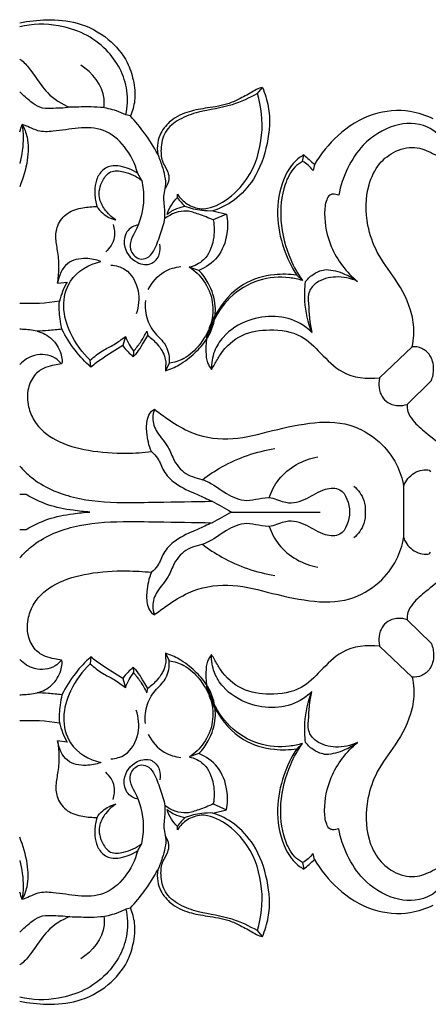
# Model space of a CAD drawing. Units: millimetres. Extents: x 10290 to 11468, y -5565 to -4548.
# Drawn here: x 10643 to 10709, y -5100 to -4942 of the extents above; entities that cross this region are included whole.
import ezdxf

# ---------------------------------------------------------------- set-up
doc = ezdxf.new("R2010")
doc.units = ezdxf.units.MM
doc.header["$MEASUREMENT"] = 0
doc.layers.add('Default', color=7, linetype='Continuous', true_color=0x000000)

msp = doc.modelspace()

# ---------------------------------------------------------------- linework, layer by layer
at = {"layer": 'Default'}
for p, q in [((10681.11, -4954.06), (10681.91, -4953.13)), ((10660.73, -4957.68), (10660, -4957.51)), ((10688.35, -4964.99), (10688.56, -4963.93)), ((10690.28, -4965.48), (10690.04, -4966.44)), ((10662.56, -4968.02), (10661.91, -4966.9)), ((10668.28, -4970.77), (10668.28, -4970.24)), ((10673.98, -4972.91), (10676.15, -4973.42)), ((10676.15, -4973.42), (10674.04, -4974.36)), ((10671.74, -4982.45), (10670.19, -4981.93)), ((10688.33, -4984.07), (10687.41, -4983.23)), ((10649.03, -4984.52), (10650.6, -4984.31)), ((10659.93, -4993.05), (10659.5, -4994.49)), ((10663.38, -4992.18), (10663.53, -4992.88)), ((10705.94, -4994.69), (10700.71, -4999.67)), ((10661.25, -4995.39), (10661.18, -4996.3)), ((10654.38, -4997.95), (10654.3, -4996.85)), ((10666.97, -4997.34), (10666.36, -4998.55)), ((10708.99, -5000.15), (10705.14, -5003.93)), ((10704.57, -5017.06), (10704.57, -5021.2)), ((10676.93, -5021.2), (10691.17, -5021.2)), ((10704.57, -5021.2), (10704.57, -5025.33)), ((10708.99, -5042.25), (10705.14, -5038.47)), ((10666.36, -5043.85), (10666.97, -5045.06)), ((10705.94, -5047.7), (10700.71, -5042.73)), ((10654.38, -5044.45), (10654.3, -5045.55)), ((10661.18, -5046.1), (10661.25, -5047)), ((10659.5, -5047.91), (10659.93, -5049.35)), ((10663.38, -5050.22), (10663.53, -5049.52)), ((10650.6, -5058.09), (10649.03, -5057.88)), ((10688.33, -5058.33), (10687.41, -5059.16)), ((10671.74, -5059.95), (10670.19, -5060.47)), ((10673.98, -5069.48), (10676.15, -5068.98)), ((10674.04, -5068.03), (10676.15, -5068.98)), ((10668.28, -5072.15), (10668.28, -5071.63)), ((10661.91, -5075.5), (10662.56, -5074.38)), ((10690.28, -5076.92), (10690.04, -5075.96)), ((10688.35, -5077.41), (10688.56, -5078.47)), ((10660.73, -5084.72), (10660, -5084.88)), ((10681.91, -5089.26), (10681.11, -5088.34))]:
    msp.add_line(p, q, dxfattribs=at)
for points, knots in [([(10642.98, -4942.73), (10644.42, -4942.45), (10647.49, -4942.13), (10652.49, -4942.5), (10657.12, -4944.91), (10660.13, -4948.43), (10661.32, -4951.99), (10661.63, -4954.99), (10661.07, -4956.91), (10660.73, -4957.68)], [2755.286154, 2755.286154, 2755.286154, 2755.286154, 2762.197244, 2769.860453, 2778.605196, 2785.872095, 2790.23558, 2795.122731, 2798.870204, 2798.870204, 2798.870204, 2798.870204]), ([(10660, -4957.51), (10660.26, -4956.25), (10660.52, -4952.38), (10657, -4946), (10650.05, -4942.8), (10645, -4942.89), (10642.98, -4943.37)], [0, 0, 0, 0, 5.691412, 16.66565, 29.967935, 39.702522, 39.702522, 39.702522, 39.702522]), ([(10642.98, -4948.53), (10643.1, -4948.62), (10643.76, -4949.1), (10644.91, -4950.53), (10646.11, -4952.37), (10647.98, -4954.7), (10649.71, -4955.78), (10651.03, -4956.29)], [64.370691, 64.370691, 64.370691, 64.370691, 65.057671, 68.140865, 72.566163, 74.997958, 81.640583, 81.640583, 81.640583, 81.640583]), ([(10656.47, -4956.37), (10656.53, -4955.9), (10656.67, -4953.16), (10654.59, -4950.67), (10652.78, -4949.55)], [0, 0, 0, 0, 2.075484, 11.950634, 11.950634, 11.950634, 11.950634]), ([(10651.03, -4956.29), (10650.04, -4956.45), (10648.45, -4956.45), (10646.22, -4956.5), (10644.57, -4955.27), (10643.56, -4954.36), (10642.98, -4953.82)], [2814.442087, 2814.442087, 2814.442087, 2814.442087, 2819.17335, 2822.02861, 2824.644198, 2828.316752, 2828.316752, 2828.316752, 2828.316752]), ([(10681.91, -4953.13), (10681.75, -4953.16), (10681.24, -4953.26), (10680.1, -4953.97), (10678.51, -4954.82), (10676.1, -4955.96), (10673.27, -4956.36), (10670.07, -4956.87), (10667.34, -4958.1), (10665.67, -4960.07), (10665.01, -4962.02), (10665.02, -4963.2), (10665.12, -4963.8)], [57.119989, 57.119989, 57.119989, 57.119989, 57.86491, 59.551441, 63.275167, 66.317208, 71.924253, 76.627044, 81.636847, 85.561177, 87.943151, 90.637545, 90.637545, 90.637545, 90.637545]), ([(10681.91, -4953.13), (10682.34, -4954.1), (10683.28, -4957.03), (10682.91, -4962.25), (10681.01, -4967.6), (10677.68, -4971.24), (10675.18, -4972.51), (10673.98, -4972.91)], [2843.762023, 2843.762023, 2843.762023, 2843.762023, 2848.483731, 2857.171101, 2866.227985, 2873.180766, 2879.084724, 2879.084724, 2879.084724, 2879.084724]), ([(10681.11, -4954.06), (10679.81, -4954.78), (10676.77, -4956.26), (10672.36, -4956.77), (10668.64, -4958.02), (10666.12, -4960), (10665.53, -4962.78), (10665.75, -4965.08), (10666.75, -4966.44), (10667.04, -4967.97), (10666.63, -4968.87), (10666.32, -4969.29)], [0, 0, 0, 0, 6.926281, 15.590512, 20.719868, 25.348175, 29.47927, 32.667004, 35.192895, 36.905062, 39.262337, 39.262337, 39.262337, 39.262337]), ([(10668.28, -4970.24), (10668.71, -4970.86), (10669.83, -4971.98), (10672.67, -4972.99), (10676.35, -4971.27), (10680.25, -4967.4), (10682.28, -4960.98), (10681.74, -4956.2), (10681.11, -4954.06)], [13.518934, 13.518934, 13.518934, 13.518934, 16.926384, 20.582944, 26.942282, 34.581068, 45.381414, 55.270192, 55.270192, 55.270192, 55.270192]), ([(10660, -4957.51), (10659.52, -4957.27), (10658.2, -4956.7), (10656.14, -4956.24), (10653.62, -4956.23), (10651.99, -4956.24), (10651.03, -4956.29)], [2800.041822, 2800.041822, 2800.041822, 2800.041822, 2802.571705, 2806.745416, 2809.894394, 2814.442087, 2814.442087, 2814.442087, 2814.442087]), ([(10709.31, -4958.15), (10708.15, -4957.59), (10704.99, -4956.54), (10699.37, -4957.02), (10694, -4960.39), (10691.29, -4963.75), (10690.28, -4965.48)], [440.753303, 440.753303, 440.753303, 440.753303, 446.796799, 456.15822, 466.420871, 475.409475, 475.409475, 475.409475, 475.409475]), ([(10665.12, -4963.8), (10664.5, -4962.64), (10663.15, -4960.49), (10661.55, -4958.55), (10660.73, -4957.68)], [47.859048, 47.859048, 47.859048, 47.859048, 53.785467, 59.233311, 59.233311, 59.233311, 59.233311]), ([(10711.49, -4964.8), (10711.56, -4963.9), (10711.33, -4961.56), (10708.05, -4958.66), (10702.77, -4958.8), (10696.99, -4962.53), (10694.73, -4967.43), (10694.15, -4970.39)], [429.543098, 429.543098, 429.543098, 429.543098, 433.50408, 439.331573, 447.644629, 456.784311, 470.07578, 470.07578, 470.07578, 470.07578]), ([(10643.38, -4959.05), (10643.72, -4959.68), (10644.47, -4961.51), (10644.31, -4965.05), (10643.55, -4967.68), (10642.98, -4969.03)], [304.237577, 304.237577, 304.237577, 304.237577, 307.430395, 312.868242, 319.397452, 319.397452, 319.397452, 319.397452]), ([(10643.38, -4959.05), (10643.47, -4959.74), (10643.65, -4961.84), (10643.34, -4963.93), (10642.98, -4965.3)], [2623.605044, 2623.605044, 2623.605044, 2623.605044, 2626.641804, 2632.869297, 2632.869297, 2632.869297, 2632.869297]), ([(10661.91, -4966.9), (10661.5, -4965.34), (10660.11, -4962.52), (10656.58, -4959.55), (10652.32, -4959.51), (10648.91, -4960.15), (10646.18, -4960.28), (10644.61, -4959.5), (10643.77, -4959.2), (10643.38, -4959.05)], [269.726982, 269.726982, 269.726982, 269.726982, 276.865906, 283.396902, 289.760337, 296.166469, 300.015821, 302.269735, 304.237577, 304.237577, 304.237577, 304.237577]), ([(10705.94, -4994.69), (10706.07, -4994.08), (10706.31, -4992.37), (10705.91, -4988.48), (10703.52, -4984.03), (10700.24, -4979.87), (10698.41, -4974.67), (10698.44, -4969.5), (10700.43, -4965.26), (10703.28, -4963.07), (10706.66, -4962.4), (10709.31, -4963.73), (10710.86, -4964.45), (10711.49, -4964.8)], [364.331234, 364.331234, 364.331234, 364.331234, 367.087068, 371.910051, 381.286081, 389.117383, 395.825004, 405.392171, 410.949593, 416.057045, 421.508531, 426.205951, 429.543098, 429.543098, 429.543098, 429.543098]), ([(10662.56, -4968.02), (10662.77, -4968.97), (10663.08, -4971.83), (10662.14, -4975.26), (10660.59, -4977.78), (10660.74, -4979.62), (10662, -4980.74), (10663.57, -4980.57), (10664.75, -4979.01), (10665.49, -4976.78), (10666.32, -4974.55), (10666.27, -4972.33), (10665.95, -4970.62), (10666.64, -4968.33), (10665.98, -4966.08), (10665.41, -4964.42), (10665.12, -4963.8)], [0, 0, 0, 0, 4.30067, 12.509909, 15.171459, 17.2756, 20.084411, 21.86013, 24.160411, 28.341145, 32.458635, 34.503433, 38.040246, 39.981559, 44.840788, 47.859048, 47.859048, 47.859048, 47.859048]), ([(10688.56, -4963.93), (10688.04, -4964.22), (10686.69, -4965.2), (10684.82, -4968.45), (10683.97, -4973.43), (10685.1, -4978.82), (10686.56, -4981.9), (10687.41, -4983.23)], [1761.092198, 1761.092198, 1761.092198, 1761.092198, 1763.897191, 1768.65295, 1777.455829, 1785.482262, 1792.576511, 1792.576511, 1792.576511, 1792.576511]), ([(10688.35, -4964.99), (10687.91, -4965.23), (10686.63, -4966.14), (10685.05, -4969.43), (10684.53, -4974.69), (10685.93, -4980.03), (10687.6, -4983.02), (10688.33, -4984.07)], [0, 0, 0, 0, 2.366769, 7.083859, 15.647673, 25.179025, 30.935799, 30.935799, 30.935799, 30.935799]), ([(10690.04, -4966.44), (10689.81, -4966.12), (10689.3, -4965.55), (10688.67, -4965.14), (10688.35, -4964.99)], [1756.067672, 1756.067672, 1756.067672, 1756.067672, 1757.840775, 1759.502999, 1759.502999, 1759.502999, 1759.502999]), ([(10688.56, -4963.93), (10688.85, -4964.17), (10689.43, -4964.68), (10690, -4965.2), (10690.28, -4965.48)], [1751.073303, 1751.073303, 1751.073303, 1751.073303, 1752.802938, 1754.604706, 1754.604706, 1754.604706, 1754.604706]), ([(10661.91, -4966.9), (10661.07, -4966.31), (10659.62, -4965.75), (10657.47, -4965.56), (10655.85, -4966.55), (10655.09, -4968.35), (10654.96, -4970.28), (10655.18, -4971.56), (10655.38, -4972.22)], [281.046488, 281.046488, 281.046488, 281.046488, 285.796112, 288.099881, 291.077508, 293.870366, 296.445812, 299.510501, 299.510501, 299.510501, 299.510501]), ([(10658.4, -4974.35), (10657.7, -4973.91), (10656.62, -4972.85), (10655.45, -4970.58), (10656, -4968.21), (10657.52, -4966.31), (10660.08, -4966.61), (10661.71, -4967.32), (10662.56, -4968.02)], [257.051629, 257.051629, 257.051629, 257.051629, 260.868618, 263.86169, 267.990442, 270.816501, 274.023453, 279.100687, 279.100687, 279.100687, 279.100687]), ([(10666.61, -4973.49), (10666.78, -4972.95), (10667.23, -4971.95), (10667.91, -4971.12), (10668.28, -4970.77)], [7.921669, 7.921669, 7.921669, 7.921669, 10.42654, 12.754155, 12.754155, 12.754155, 12.754155]), ([(10668.28, -4970.77), (10668.46, -4971.04), (10668.85, -4971.54), (10669.3, -4971.99), (10669.54, -4972.19)], [0, 0, 0, 0, 1.454444, 2.887335, 2.887335, 2.887335, 2.887335]), ([(10694.15, -4970.39), (10693.85, -4970.26), (10693.37, -4970.18), (10692.56, -4970.34), (10691.99, -4971.55), (10691.73, -4974.36), (10692.76, -4979.39), (10695.41, -4982.76), (10697.19, -4984.22)], [470.07578, 470.07578, 470.07578, 470.07578, 471.589402, 472.360875, 473.731253, 476.991901, 484.955736, 495.545805, 495.545805, 495.545805, 495.545805]), ([(10649.03, -4984.52), (10649.17, -4983.74), (10649.34, -4982.09), (10649.18, -4979.68), (10648.67, -4977.44), (10648.93, -4975.05), (10650.58, -4973.02), (10653, -4972.36), (10654.62, -4972.19), (10655.38, -4972.22)], [226.109859, 226.109859, 226.109859, 226.109859, 229.621012, 233.381827, 236.696382, 239.745578, 243.603781, 247.666146, 251.262968, 251.262968, 251.262968, 251.262968]), ([(10655.38, -4972.22), (10655.64, -4972.61), (10656.48, -4973.59), (10657.65, -4974.16), (10658.4, -4974.35)], [251.262968, 251.262968, 251.262968, 251.262968, 253.393251, 257.051629, 257.051629, 257.051629, 257.051629]), ([(10674.04, -4974.36), (10673.27, -4974.01), (10671.87, -4973.51), (10669.25, -4972.56), (10667.26, -4973.38), (10666.24, -4974.14)], [0, 0, 0, 0, 3.928063, 7.010411, 12.870746, 12.870746, 12.870746, 12.870746]), ([(10669.54, -4972.19), (10669.06, -4972.26), (10668.02, -4972.54), (10667.07, -4973.11), (10666.61, -4973.49)], [2.887335, 2.887335, 2.887335, 2.887335, 5.162294, 7.921669, 7.921669, 7.921669, 7.921669]), ([(10673.98, -4972.91), (10673.39, -4972.94), (10671.88, -4972.89), (10670.4, -4972.52), (10669.54, -4972.19)], [2879.084724, 2879.084724, 2879.084724, 2879.084724, 2881.895183, 2886.197409, 2886.197409, 2886.197409, 2886.197409]), ([(10674.04, -4974.36), (10674.23, -4975.4), (10674.24, -4977.71), (10672.95, -4980.86), (10671.01, -4981.74), (10670.19, -4981.93)], [2886.170137, 2886.170137, 2886.170137, 2886.170137, 2890.826291, 2896.178656, 2900.142684, 2900.142684, 2900.142684, 2900.142684]), ([(10676.15, -4973.42), (10676.34, -4974.44), (10676.4, -4976.89), (10675.04, -4980.49), (10672.85, -4981.99), (10671.74, -4982.45)], [2882.569397, 2882.569397, 2882.569397, 2882.569397, 2887.173442, 2893.168382, 2898.781247, 2898.781247, 2898.781247, 2898.781247]), ([(10657.97, -4975.11), (10658.18, -4975.76), (10658.41, -4977.45), (10657.43, -4978.88), (10656.78, -4979.46)], [0, 0, 0, 0, 3.039247, 7.045784, 7.045784, 7.045784, 7.045784]), ([(10661.97, -4975.16), (10661.38, -4975.27), (10660.03, -4975.87), (10659.37, -4978.81), (10661.3, -4981.35), (10664.12, -4981.75), (10665.54, -4980.04), (10665.56, -4978.78), (10665.45, -4978.24)], [0, 0, 0, 0, 2.860245, 6.243507, 11.615878, 15.294566, 18.123681, 20.544279, 20.544279, 20.544279, 20.544279]), ([(10655.98, -4981.03), (10655.23, -4980.72), (10653.43, -4980.38), (10650.24, -4980.93), (10649.24, -4983.35), (10649.03, -4984.52)], [2990.287962, 2990.287962, 2990.287962, 2990.287962, 2994.070565, 2998.917334, 3004.181971, 3004.181971, 3004.181971, 3004.181971]), ([(10654.3, -4996.85), (10653, -4995.65), (10651.07, -4992.95), (10649.66, -4988.36), (10650.86, -4983.23), (10654.12, -4981.45), (10655.98, -4981.03)], [2960.566783, 2960.566783, 2960.566783, 2960.566783, 2968.681957, 2975.142329, 2981.321624, 2990.287962, 2990.287962, 2990.287962, 2990.287962]), ([(10657.61, -4981.6), (10658.39, -4981.65), (10660.5, -4982.2), (10662.36, -4985.54), (10662.06, -4988.25), (10661.67, -4989.41)], [0, 0, 0, 0, 3.685784, 9.702839, 15.145661, 15.145661, 15.145661, 15.145661]), ([(10663.59, -4985.49), (10664.21, -4984.35), (10665.77, -4982.55), (10667.92, -4981.92), (10668.85, -4981.83)], [0, 0, 0, 0, 5.772949, 10.180417, 10.180417, 10.180417, 10.180417]), ([(10670.19, -4981.93), (10671.07, -4982.49), (10672.76, -4984.07), (10674.13, -4987.39), (10673.96, -4989.89), (10673.63, -4991.01)], [2901.337161, 2901.337161, 2901.337161, 2901.337161, 2906.149087, 2911.619125, 2916.746051, 2916.746051, 2916.746051, 2916.746051]), ([(10688.83, -4984.25), (10689.22, -4983.75), (10690.21, -4982.82), (10691.47, -4982.39), (10692.13, -4982.29)], [530.841805, 530.841805, 530.841805, 530.841805, 533.7359, 536.895559, 536.895559, 536.895559, 536.895559]), ([(10692.13, -4982.29), (10693.14, -4982.38), (10694.94, -4982.82), (10696.54, -4983.74), (10697.19, -4984.22)], [536.895559, 536.895559, 536.895559, 536.895559, 541.697534, 545.43092, 545.43092, 545.43092, 545.43092]), ([(10674.33, -4989.62), (10674.38, -4989.15), (10674.41, -4987.35), (10673.57, -4984.78), (10672.32, -4983.05), (10671.74, -4982.45)], [37.495369, 37.495369, 37.495369, 37.495369, 39.546421, 45.291903, 49.085211, 49.085211, 49.085211, 49.085211]), ([(10687.41, -4983.23), (10686.24, -4983.05), (10683.3, -4982.98), (10678.25, -4984.43), (10674.67, -4988.53), (10672.91, -4992.56), (10672.8, -4995.24), (10672.94, -4997.15), (10673.49, -4998.02), (10673.75, -4998.33)], [1.897789, 1.897789, 1.897789, 1.897789, 7.490019, 15.66581, 25.76626, 31.13677, 34.86455, 37.520702, 39.360977, 39.360977, 39.360977, 39.360977]), ([(10688.33, -4984.07), (10687.66, -4983.87), (10685.35, -4983.38), (10681.13, -4983.72), (10676.51, -4986.45), (10674.09, -4990.2), (10673.28, -4992.58), (10673.09, -4993.29)], [30.935799, 30.935799, 30.935799, 30.935799, 34.216358, 42.026068, 50.385991, 58.246819, 61.514332, 61.514332, 61.514332, 61.514332]), ([(10697.19, -4984.22), (10696.09, -4983.71), (10693.78, -4983.25), (10690.91, -4983.95), (10689.19, -4985.78), (10689.36, -4988.74), (10689.47, -4990.9), (10689.85, -4992.4)], [495.545805, 495.545805, 495.545805, 495.545805, 501.219267, 506.287691, 508.938578, 511.791492, 518.656448, 518.656448, 518.656448, 518.656448]), ([(10650.6, -4984.31), (10650.32, -4984.79), (10649.83, -4985.79), (10649.48, -4986.86), (10649.35, -4987.4)], [3006.670685, 3006.670685, 3006.670685, 3006.670685, 3009.166751, 3011.628221, 3011.628221, 3011.628221, 3011.628221]), ([(10689.85, -4992.4), (10689.24, -4990.82), (10688.6, -4988.08), (10688.7, -4985.29), (10688.83, -4984.25)], [518.656448, 518.656448, 518.656448, 518.656448, 526.199075, 530.841805, 530.841805, 530.841805, 530.841805]), ([(10649.75, -4991.88), (10649.62, -4991.34), (10649.34, -4989.86), (10649.29, -4988.34), (10649.35, -4987.4)], [2970.51403, 2970.51403, 2970.51403, 2970.51403, 2972.978179, 2977.142404, 2977.142404, 2977.142404, 2977.142404]), ([(10663.16, -4987.29), (10663.05, -4988.32), (10663.2, -4990.43), (10664.77, -4992.75), (10666.76, -4994.53), (10667, -4996.41), (10666.97, -4997.34)], [0, 0, 0, 0, 4.568174, 8.804184, 12.373924, 16.458833, 16.458833, 16.458833, 16.458833]), ([(10673.1, -4993.26), (10673.23, -4993.06), (10673.74, -4992.14), (10674.09, -4991.1), (10674.23, -4990.28)], [31.827089, 31.827089, 31.827089, 31.827089, 32.901813, 36.527431, 36.527431, 36.527431, 36.527431]), ([(10689.85, -4992.4), (10689.28, -4991.86), (10686.42, -4989.58), (10680.6, -4989.52), (10675.97, -4992.4), (10674, -4995.43), (10673.73, -4997.36), (10673.75, -4998.33)], [0, 0, 0, 0, 3.593282, 16.635501, 24.228091, 28.224008, 32.505318, 32.505318, 32.505318, 32.505318]), ([(10645.77, -4992.19), (10644.99, -4992.03), (10644.06, -4991.92), (10643.12, -4991.89), (10642.98, -4991.89)], [2976.797596, 2976.797596, 2976.797596, 2976.797596, 2980.553018, 2981.228026, 2981.228026, 2981.228026, 2981.228026]), ([(10649.75, -4991.88), (10649.02, -4991.97), (10647.69, -4992.1), (10646.36, -4992.18), (10645.77, -4992.19)], [2970.51403, 2970.51403, 2970.51403, 2970.51403, 2974.013479, 2976.797596, 2976.797596, 2976.797596, 2976.797596]), ([(10654.38, -4997.95), (10653.48, -4997.15), (10651.73, -4995.29), (10650.36, -4993.09), (10649.75, -4991.88)], [2958.946127, 2958.946127, 2958.946127, 2958.946127, 2964.437471, 2970.51403, 2970.51403, 2970.51403, 2970.51403]), ([(10673.63, -4991.01), (10673.61, -4991.1), (10673.5, -4991.46), (10673.36, -4991.81), (10673.24, -4992.07)], [2916.746051, 2916.746051, 2916.746051, 2916.746051, 2917.152205, 2918.414185, 2918.414185, 2918.414185, 2918.414185]), ([(10645.77, -4992.19), (10646.64, -4992.42), (10648.29, -4993.26), (10649.49, -4995.23), (10649.77, -4996.6), (10649.82, -4997.18), (10649.72, -4997.38), (10649.67, -4997.45)], [2976.797596, 2976.797596, 2976.797596, 2976.797596, 2980.990489, 2985.035749, 2986.596938, 2987.193652, 2987.550995, 2987.550995, 2987.550995, 2987.550995]), ([(10654.3, -4996.85), (10654.92, -4996.29), (10656.13, -4995.3), (10658.19, -4994.38), (10659.36, -4993.51), (10659.93, -4993.05)], [0, 0, 0, 0, 3.830263, 7.114077, 10.504036, 10.504036, 10.504036, 10.504036]), ([(10659.93, -4993.05), (10660.09, -4993.5), (10660.47, -4994.33), (10660.98, -4995.07), (10661.25, -4995.39)], [0, 0, 0, 0, 2.11999, 4.032256, 4.032256, 4.032256, 4.032256]), ([(10661.18, -4996.3), (10661.49, -4995.99), (10662.15, -4995.27), (10662.82, -4994.04), (10663.31, -4993.24), (10663.53, -4992.88)], [5.363071, 5.363071, 5.363071, 5.363071, 7.376226, 9.744191, 11.617388, 11.617388, 11.617388, 11.617388]), ([(10661.25, -4995.39), (10661.64, -4994.96), (10662.43, -4993.94), (10663.08, -4992.81), (10663.38, -4992.18)], [0, 0, 0, 0, 2.666879, 5.80712, 5.80712, 5.80712, 5.80712]), ([(10663.53, -4992.88), (10664.07, -4993.28), (10664.89, -4994.06), (10665.85, -4995.27), (10666.29, -4996.35), (10666.45, -4997.3), (10666.34, -4997.99), (10666.35, -4998.4), (10666.36, -4998.55)], [6.865543, 6.865543, 6.865543, 6.865543, 9.990982, 12.004102, 13.822244, 15.099018, 16.215499, 16.879804, 16.879804, 16.879804, 16.879804]), ([(10673.24, -4992.07), (10672.87, -4992.9), (10671.74, -4994.63), (10669.65, -4996.66), (10667.77, -4997.23), (10666.97, -4997.34)], [2918.414185, 2918.414185, 2918.414185, 2918.414185, 2922.460289, 2927.572305, 2931.422374, 2931.422374, 2931.422374, 2931.422374]), ([(10673.75, -4998.33), (10673.91, -4998.07), (10674.4, -4997.29), (10675.57, -4995.06), (10678.51, -4992.42), (10683.28, -4991.77), (10688.02, -4992.41), (10691.37, -4995.81), (10694.87, -4999.51), (10698.7, -4999.91), (10700.71, -4999.67)], [32.505318, 32.505318, 32.505318, 32.505318, 33.877905, 36.668064, 43.774859, 50.873544, 58.941945, 65.225043, 72.189045, 81.768911, 81.768911, 81.768911, 81.768911]), ([(10659.5, -4994.49), (10658.36, -4995.17), (10656.63, -4996.29), (10654.96, -4997.51), (10654.38, -4997.95)], [2949.405196, 2949.405196, 2949.405196, 2949.405196, 2955.57911, 2958.946127, 2958.946127, 2958.946127, 2958.946127]), ([(10659.5, -4994.49), (10659.77, -4994.84), (10660.31, -4995.47), (10660.89, -4996.04), (10661.18, -4996.3)], [12.72285, 12.72285, 12.72285, 12.72285, 14.725898, 16.467208, 16.467208, 16.467208, 16.467208]), ([(10666.36, -4998.55), (10667.12, -4998.3), (10668.83, -4997.57), (10671.04, -4995.83), (10672.41, -4994.32), (10672.93, -4993.53)], [18.474199, 18.474199, 18.474199, 18.474199, 22.204231, 27.110222, 31.344652, 31.344652, 31.344652, 31.344652]), ([(10708.99, -5000.15), (10709.25, -4999.54), (10709.55, -4998.13), (10709.02, -4996.07), (10707.56, -4994.84), (10706.45, -4994.66), (10705.94, -4994.69)], [353.066124, 353.066124, 353.066124, 353.066124, 356.024541, 359.25715, 361.900175, 364.331234, 364.331234, 364.331234, 364.331234]), ([(10649.67, -4997.45), (10649.38, -4997.08), (10648.2, -4995.95), (10645.43, -4995.71), (10643.66, -4996.86), (10642.98, -4997.54)], [2987.550995, 2987.550995, 2987.550995, 2987.550995, 2989.681654, 2994.88027, 2999.184477, 2999.184477, 2999.184477, 2999.184477]), ([(10649.67, -4997.45), (10649.3, -4997.49), (10648.45, -4997.64), (10646.97, -4997.97), (10645.27, -4999.09), (10644.11, -5001.44), (10644.21, -5004.19), (10645.51, -5007.37), (10648.95, -5010.14), (10654.22, -5011.53), (10659.41, -5011.86), (10662.79, -5011.67), (10664.11, -5011.52)], [2987.550995, 2987.550995, 2987.550995, 2987.550995, 2989.328954, 2991.63123, 2994.639461, 2998.412076, 3002.76108, 3006.307748, 3013.442022, 3022.001823, 3031.695582, 3037.946416, 3037.946416, 3037.946416, 3037.946416]), ([(10700.71, -4999.67), (10700.66, -4999.91), (10700.55, -5000.71), (10700.69, -5002), (10701.45, -5003.3), (10702.55, -5004), (10703.84, -5004.21), (10704.68, -5004.08), (10705.14, -5003.93)], [375.338665, 375.338665, 375.338665, 375.338665, 376.444635, 378.889872, 380.847129, 383.021926, 384.666649, 386.942725, 386.942725, 386.942725, 386.942725]), ([(10705.14, -5003.93), (10705.12, -5004.31), (10705.21, -5005.27), (10706.25, -5006.92), (10708.35, -5008.62), (10710.03, -5010), (10711.03, -5010.69)], [361.277825, 361.277825, 361.277825, 361.277825, 362.967687, 365.395388, 369.773551, 375.379152, 375.379152, 375.379152, 375.379152]), ([(10664.11, -5011.52), (10663.7, -5010.56), (10663.29, -5008.79), (10663.32, -5006.58), (10663.84, -5005.22), (10664.37, -5004.82), (10664.59, -5004.71)], [3037.946416, 3037.946416, 3037.946416, 3037.946416, 3042.602934, 3045.797825, 3047.625017, 3048.764778, 3048.764778, 3048.764778, 3048.764778]), ([(10664.59, -5004.71), (10664.42, -5005.16), (10664.14, -5006.44), (10665.01, -5008.71), (10666.83, -5010.51), (10667.75, -5013.3), (10669.85, -5015.56), (10673.24, -5016.03), (10675.93, -5018.31), (10678.91, -5019.6), (10681.33, -5019.05), (10683.5, -5018.7), (10685.93, -5020.1), (10689.14, -5019.21), (10691.54, -5017.4), (10695.08, -5017.18), (10695.84, -5019.88), (10695.91, -5021.2)], [3048.764778, 3048.764778, 3048.764778, 3048.764778, 3050.904596, 3054.375455, 3058.923609, 3062.391979, 3067.226032, 3072.068566, 3077.897137, 3083.280352, 3086.394368, 3089.489603, 3093.380563, 3098.71825, 3103.923606, 3107.540721, 3113.339737, 3113.339737, 3113.339737, 3113.339737]), ([(10664.59, -5004.71), (10665.22, -5005.21), (10666.99, -5006.48), (10670.67, -5008.85), (10676.41, -5009.95), (10682.86, -5008.31), (10689.25, -5006.74), (10695.68, -5006.63), (10700.59, -5009.5), (10703.5, -5013.15), (10704.36, -5015.85), (10704.57, -5017.06)], [3048.764778, 3048.764778, 3048.764778, 3048.764778, 3052.511103, 3058.820968, 3068.926918, 3079.020017, 3089.856594, 3100.076275, 3108.448035, 3115.359622, 3120.782893, 3120.782893, 3120.782893, 3120.782893]), ([(10664.11, -5011.52), (10664.47, -5011.83), (10665.36, -5012.7), (10665.98, -5014.85), (10668.21, -5017.02), (10671.06, -5018.19), (10674.14, -5019.59), (10675.92, -5020.58), (10676.93, -5021.2)], [3037.946416, 3037.946416, 3037.946416, 3037.946416, 3040.156291, 3043.47636, 3047.521964, 3053.832777, 3057.832687, 3063.316065, 3063.316065, 3063.316065, 3063.316065]), ([(10672.28, -5016.02), (10673.28, -5015.26), (10676.86, -5012.9), (10680.96, -5011.5), (10683.89, -5011.01)], [0, 0, 0, 0, 5.78858, 19.817636, 19.817636, 19.817636, 19.817636]), ([(10682.99, -5018.9), (10683.37, -5017.85), (10685.03, -5014.57), (10688.46, -5012.81), (10690.78, -5012.35)], [0, 0, 0, 0, 4.949146, 16.09523, 16.09523, 16.09523, 16.09523]), ([(10642.98, -5013.84), (10643.53, -5014.49), (10646.03, -5016.88), (10651.73, -5019.31), (10658.72, -5019.75), (10666.14, -5019.58), (10670.89, -5019.54), (10673.84, -5019.48)], [3024.865432, 3024.865432, 3024.865432, 3024.865432, 3028.689765, 3040.392299, 3053.005375, 3061.54909, 3075.467225, 3075.467225, 3075.467225, 3075.467225]), ([(10704.57, -5017.06), (10704.66, -5016.81), (10704.94, -5016.17), (10705.7, -5015.29), (10706.85, -5014.55), (10707.9, -5014.41), (10708.65, -5014.44), (10708.84, -5014.66), (10708.9, -5014.75)], [3120.782893, 3120.782893, 3120.782893, 3120.782893, 3121.963711, 3123.862538, 3126.015453, 3128.112938, 3128.855569, 3129.363657, 3129.363657, 3129.363657, 3129.363657]), ([(10696.58, -5017.05), (10697.28, -5017.64), (10698.26, -5018.96), (10698.44, -5020.57), (10698.42, -5021.2)], [0, 0, 0, 0, 4.179959, 6.944455, 6.944455, 6.944455, 6.944455]), ([(10654.25, -5021.2), (10653.35, -5021.15), (10651.08, -5020.91), (10647.57, -5020.24), (10645.14, -5019.06), (10644.04, -5018.4)], [65.592208, 65.592208, 65.592208, 65.592208, 69.836708, 76.355237, 82.318081, 82.318081, 82.318081, 82.318081]), ([(10644.04, -5024), (10645.14, -5023.34), (10647.57, -5022.16), (10651.08, -5021.49), (10653.35, -5021.25), (10654.25, -5021.2)], [48.866334, 48.866334, 48.866334, 48.866334, 54.829178, 61.347707, 65.592208, 65.592208, 65.592208, 65.592208]), ([(10676.93, -5021.2), (10675.92, -5021.81), (10674.14, -5022.81), (10671.06, -5024.21), (10668.21, -5025.38), (10665.98, -5027.55), (10665.36, -5029.69), (10664.47, -5030.56), (10664.11, -5030.87)], [3063.316065, 3063.316065, 3063.316065, 3063.316065, 3068.799442, 3072.799353, 3079.110165, 3083.155769, 3086.475839, 3088.685713, 3088.685713, 3088.685713, 3088.685713]), ([(10695.91, -5021.2), (10695.84, -5022.51), (10695.08, -5025.21), (10691.54, -5024.99), (10689.14, -5023.19), (10685.93, -5022.3), (10683.5, -5023.69), (10681.33, -5023.35), (10678.91, -5022.8), (10675.93, -5024.09), (10673.24, -5026.36), (10669.85, -5026.83), (10667.75, -5029.1), (10666.83, -5031.89), (10665.01, -5033.68), (10664.14, -5035.95), (10664.42, -5037.24), (10664.59, -5037.69)], [3113.339737, 3113.339737, 3113.339737, 3113.339737, 3119.138754, 3122.755869, 3127.961225, 3133.298912, 3137.189872, 3140.285107, 3143.399123, 3148.782337, 3154.610909, 3159.453443, 3164.287496, 3167.755866, 3172.30402, 3175.774879, 3177.914697, 3177.914697, 3177.914697, 3177.914697]), ([(10698.42, -5021.2), (10698.44, -5021.83), (10698.26, -5023.44), (10697.28, -5024.76), (10696.58, -5025.34)], [6.944455, 6.944455, 6.944455, 6.944455, 9.70895, 13.888909, 13.888909, 13.888909, 13.888909]), ([(10642.98, -5028.55), (10643.53, -5027.91), (10646.03, -5025.52), (10651.73, -5023.09), (10658.72, -5022.65), (10666.14, -5022.82), (10670.89, -5022.86), (10673.84, -5022.91)], [37.314437, 37.314437, 37.314437, 37.314437, 41.13877, 52.841304, 65.45438, 73.998095, 87.91623, 87.91623, 87.91623, 87.91623]), ([(10682.99, -5023.5), (10683.37, -5024.54), (10685.03, -5027.82), (10688.46, -5029.59), (10690.78, -5030.04)], [0, 0, 0, 0, 4.949146, 16.09523, 16.09523, 16.09523, 16.09523]), ([(10664.59, -5037.69), (10665.22, -5037.19), (10666.99, -5035.91), (10670.67, -5033.55), (10676.41, -5032.44), (10682.86, -5034.09), (10689.25, -5035.66), (10695.68, -5035.77), (10700.59, -5032.9), (10703.5, -5029.25), (10704.36, -5026.54), (10704.57, -5025.33)], [1799.000069, 1799.000069, 1799.000069, 1799.000069, 1802.746394, 1809.056259, 1819.162209, 1829.255308, 1840.091885, 1850.311566, 1858.683326, 1865.594913, 1871.018184, 1871.018184, 1871.018184, 1871.018184]), ([(10672.28, -5026.38), (10673.28, -5027.14), (10676.86, -5029.49), (10680.96, -5030.89), (10683.89, -5031.39)], [0, 0, 0, 0, 5.78858, 19.817636, 19.817636, 19.817636, 19.817636]), ([(10704.57, -5025.33), (10704.66, -5025.59), (10704.94, -5026.22), (10705.7, -5027.11), (10706.85, -5027.84), (10707.9, -5027.98), (10708.65, -5027.96), (10708.84, -5027.74), (10708.9, -5027.64)], [1871.018184, 1871.018184, 1871.018184, 1871.018184, 1872.199002, 1874.097828, 1876.250744, 1878.348229, 1879.09086, 1879.598948, 1879.598948, 1879.598948, 1879.598948]), ([(10649.67, -5044.95), (10649.3, -5044.91), (10648.45, -5044.76), (10646.97, -5044.42), (10645.27, -5043.31), (10644.11, -5040.96), (10644.21, -5038.21), (10645.51, -5035.02), (10648.95, -5032.26), (10654.22, -5030.87), (10659.41, -5030.54), (10662.79, -5030.73), (10664.11, -5030.87)], [1737.786286, 1737.786286, 1737.786286, 1737.786286, 1739.564244, 1741.866521, 1744.874752, 1748.647367, 1752.996371, 1756.543039, 1763.677313, 1772.237114, 1781.930873, 1788.181707, 1788.181707, 1788.181707, 1788.181707]), ([(10664.11, -5030.87), (10663.7, -5031.84), (10663.29, -5033.61), (10663.32, -5035.82), (10663.84, -5037.18), (10664.37, -5037.58), (10664.59, -5037.69)], [1788.181707, 1788.181707, 1788.181707, 1788.181707, 1792.838224, 1796.033116, 1797.860308, 1799.000069, 1799.000069, 1799.000069, 1799.000069]), ([(10711.03, -5031.71), (10710.03, -5032.4), (10708.35, -5033.78), (10706.25, -5035.48), (10705.21, -5037.13), (10705.12, -5038.09), (10705.14, -5038.47)], [357.392112, 357.392112, 357.392112, 357.392112, 362.997714, 367.375876, 369.803577, 371.49344, 371.49344, 371.49344, 371.49344]), ([(10705.14, -5038.47), (10704.68, -5038.31), (10703.84, -5038.19), (10702.55, -5038.4), (10701.45, -5039.1), (10700.69, -5040.4), (10700.55, -5041.68), (10700.66, -5042.48), (10700.71, -5042.73)], [371.49344, 371.49344, 371.49344, 371.49344, 373.769515, 375.414238, 377.589035, 379.546292, 381.991529, 383.097499, 383.097499, 383.097499, 383.097499]), ([(10708.99, -5042.25), (10709.25, -5042.86), (10709.55, -5044.27), (10709.02, -5046.33), (10707.56, -5047.56), (10706.45, -5047.73), (10705.94, -5047.7)], [353.066124, 353.066124, 353.066124, 353.066124, 356.024541, 359.25715, 361.900175, 364.331234, 364.331234, 364.331234, 364.331234]), ([(10666.36, -5043.85), (10666.35, -5044), (10666.34, -5044.4), (10666.45, -5045.1), (10666.29, -5046.05), (10665.85, -5047.13), (10664.89, -5048.34), (10664.07, -5049.12), (10663.53, -5049.52)], [1679.62755, 1679.62755, 1679.62755, 1679.62755, 1680.291855, 1681.408336, 1682.68511, 1684.503252, 1686.516372, 1689.641811, 1689.641811, 1689.641811, 1689.641811]), ([(10672.93, -5048.87), (10672.41, -5048.08), (10671.04, -5046.57), (10668.83, -5044.83), (10667.12, -5044.09), (10666.36, -5043.85)], [1666.757097, 1666.757097, 1666.757097, 1666.757097, 1670.991527, 1675.897518, 1679.62755, 1679.62755, 1679.62755, 1679.62755]), ([(10700.71, -5042.73), (10698.7, -5042.49), (10694.87, -5042.89), (10691.37, -5046.58), (10688.02, -5049.99), (10683.28, -5050.63), (10678.51, -5049.98), (10675.57, -5047.33), (10674.4, -5045.11), (10673.91, -5044.32), (10673.75, -5044.06)], [383.097499, 383.097499, 383.097499, 383.097499, 392.677365, 399.641366, 405.924465, 413.992865, 421.091551, 428.198346, 430.988504, 432.361092, 432.361092, 432.361092, 432.361092]), ([(10649.67, -5044.95), (10649.38, -5045.32), (10648.2, -5046.45), (10645.43, -5046.68), (10643.66, -5045.54), (10642.98, -5044.86)], [0, 0, 0, 0, 2.130659, 7.329275, 11.633482, 11.633482, 11.633482, 11.633482]), ([(10645.77, -5050.2), (10646.64, -5049.98), (10648.29, -5049.14), (10649.49, -5047.17), (10649.77, -5045.8), (10649.82, -5045.21), (10649.72, -5045.02), (10649.67, -5044.95)], [1727.032887, 1727.032887, 1727.032887, 1727.032887, 1731.22578, 1735.27104, 1736.832229, 1737.428943, 1737.786286, 1737.786286, 1737.786286, 1737.786286]), ([(10654.38, -5044.45), (10653.48, -5045.24), (10651.73, -5047.1), (10650.36, -5049.3), (10649.75, -5050.52)], [1709.181418, 1709.181418, 1709.181418, 1709.181418, 1714.672762, 1720.749321, 1720.749321, 1720.749321, 1720.749321]), ([(10654.3, -5045.55), (10653, -5046.75), (10651.07, -5049.44), (10649.66, -5054.04), (10650.86, -5059.17), (10654.12, -5060.95), (10655.98, -5061.37)], [0, 0, 0, 0, 8.115174, 14.575546, 20.754841, 29.721179, 29.721179, 29.721179, 29.721179]), ([(10654.3, -5045.55), (10654.92, -5046.11), (10656.13, -5047.09), (10658.19, -5048.02), (10659.36, -5048.89), (10659.93, -5049.35)], [0, 0, 0, 0, 3.830263, 7.114077, 10.504036, 10.504036, 10.504036, 10.504036]), ([(10659.5, -5047.91), (10658.36, -5047.23), (10656.63, -5046.11), (10654.96, -5044.89), (10654.38, -5044.45)], [1699.640487, 1699.640487, 1699.640487, 1699.640487, 1705.814401, 1709.181418, 1709.181418, 1709.181418, 1709.181418]), ([(10663.16, -5055.11), (10663.05, -5054.08), (10663.2, -5051.97), (10664.77, -5049.64), (10666.76, -5047.87), (10667, -5045.98), (10666.97, -5045.06)], [0, 0, 0, 0, 4.568174, 8.804184, 12.373924, 16.458833, 16.458833, 16.458833, 16.458833]), ([(10666.97, -5045.06), (10667.77, -5045.17), (10669.65, -5045.73), (10671.74, -5047.77), (10672.87, -5049.5), (10673.24, -5050.33)], [0, 0, 0, 0, 3.85007, 8.962085, 13.008189, 13.008189, 13.008189, 13.008189]), ([(10673.75, -5044.06), (10673.49, -5044.38), (10672.94, -5045.25), (10672.8, -5047.16), (10672.91, -5049.84), (10674.67, -5053.87), (10678.25, -5057.96), (10683.3, -5059.42), (10686.24, -5059.35), (10687.41, -5059.16)], [432.361092, 432.361092, 432.361092, 432.361092, 434.201367, 436.857519, 440.585299, 445.955809, 456.056259, 464.23205, 469.82428, 469.82428, 469.82428, 469.82428]), ([(10689.85, -5049.99), (10689.28, -5050.54), (10686.42, -5052.82), (10680.6, -5052.88), (10675.97, -5049.99), (10674, -5046.96), (10673.73, -5045.04), (10673.75, -5044.06)], [26.774472, 26.774472, 26.774472, 26.774472, 30.367754, 43.409973, 51.002563, 54.99848, 59.27979, 59.27979, 59.27979, 59.27979]), ([(10661.18, -5046.1), (10660.89, -5046.35), (10660.31, -5046.93), (10659.77, -5047.56), (10659.5, -5047.91)], [1695.896128, 1695.896128, 1695.896128, 1695.896128, 1697.637438, 1699.640487, 1699.640487, 1699.640487, 1699.640487]), ([(10659.93, -5049.35), (10660.09, -5048.89), (10660.47, -5048.07), (10660.98, -5047.33), (10661.25, -5047)], [0, 0, 0, 0, 2.11999, 4.032256, 4.032256, 4.032256, 4.032256]), ([(10663.53, -5049.52), (10663.31, -5049.16), (10662.82, -5048.36), (10662.15, -5047.12), (10661.49, -5046.41), (10661.18, -5046.1)], [1689.641811, 1689.641811, 1689.641811, 1689.641811, 1691.515009, 1693.882974, 1695.896128, 1695.896128, 1695.896128, 1695.896128]), ([(10661.25, -5047), (10661.64, -5047.44), (10662.43, -5048.46), (10663.08, -5049.59), (10663.38, -5050.22)], [0, 0, 0, 0, 2.666879, 5.80712, 5.80712, 5.80712, 5.80712]), ([(10705.94, -5047.7), (10706.07, -5048.31), (10706.31, -5050.02), (10705.91, -5053.92), (10703.52, -5058.36), (10700.24, -5062.52), (10698.41, -5067.73), (10698.44, -5072.9), (10700.43, -5077.13), (10703.28, -5079.33), (10706.66, -5079.99), (10709.31, -5078.67), (10710.86, -5077.95), (10711.49, -5077.6)], [364.331234, 364.331234, 364.331234, 364.331234, 367.087068, 371.910051, 381.286081, 389.117383, 395.825004, 405.392171, 410.949593, 416.057045, 421.508531, 426.205951, 429.543098, 429.543098, 429.543098, 429.543098]), ([(10642.98, -5050.51), (10643.12, -5050.5), (10644.06, -5050.48), (10644.99, -5050.36), (10645.77, -5050.2)], [30.011884, 30.011884, 30.011884, 30.011884, 30.686892, 34.442314, 34.442314, 34.442314, 34.442314]), ([(10649.75, -5050.52), (10649.02, -5050.43), (10647.69, -5050.29), (10646.36, -5050.22), (10645.77, -5050.2)], [1720.749321, 1720.749321, 1720.749321, 1720.749321, 1724.24877, 1727.032887, 1727.032887, 1727.032887, 1727.032887]), ([(10688.33, -5058.33), (10687.66, -5058.53), (10685.35, -5059.02), (10681.13, -5058.68), (10676.51, -5055.95), (10674.09, -5052.19), (10673.28, -5049.82), (10673.09, -5049.1)], [30.935799, 30.935799, 30.935799, 30.935799, 34.216358, 42.026068, 50.385991, 58.246819, 61.514332, 61.514332, 61.514332, 61.514332]), ([(10674.23, -5052.11), (10674.09, -5051.29), (10673.74, -5050.26), (10673.23, -5049.34), (10673.1, -5049.14)], [1661.574318, 1661.574318, 1661.574318, 1661.574318, 1665.199936, 1666.27466, 1666.27466, 1666.27466, 1666.27466]), ([(10673.24, -5050.33), (10673.36, -5050.59), (10673.5, -5050.94), (10673.61, -5051.3), (10673.63, -5051.39)], [13.008189, 13.008189, 13.008189, 13.008189, 14.270169, 14.676323, 14.676323, 14.676323, 14.676323]), ([(10688.83, -5058.15), (10688.7, -5057.1), (10688.6, -5054.32), (10689.24, -5051.58), (10689.85, -5049.99)], [14.589116, 14.589116, 14.589116, 14.589116, 19.231846, 26.774472, 26.774472, 26.774472, 26.774472]), ([(10697.19, -5058.17), (10696.09, -5058.69), (10693.78, -5059.15), (10690.91, -5058.45), (10689.19, -5056.62), (10689.36, -5053.66), (10689.47, -5051.5), (10689.85, -5049.99)], [66.002707, 66.002707, 66.002707, 66.002707, 71.676169, 76.744593, 79.39548, 82.248394, 89.113351, 89.113351, 89.113351, 89.113351]), ([(10649.75, -5050.52), (10649.62, -5051.06), (10649.34, -5052.54), (10649.29, -5054.06), (10649.35, -5055)], [0, 0, 0, 0, 2.464149, 6.628374, 6.628374, 6.628374, 6.628374]), ([(10673.63, -5051.39), (10673.96, -5052.5), (10674.13, -5055.01), (10672.76, -5058.33), (10671.07, -5059.91), (10670.19, -5060.47)], [14.676323, 14.676323, 14.676323, 14.676323, 19.80325, 25.273287, 30.085214, 30.085214, 30.085214, 30.085214]), ([(10657.61, -5060.8), (10658.39, -5060.75), (10660.5, -5060.2), (10662.36, -5056.85), (10662.06, -5054.15), (10661.67, -5052.99)], [0, 0, 0, 0, 3.685784, 9.702839, 15.145661, 15.145661, 15.145661, 15.145661]), ([(10671.74, -5059.95), (10672.32, -5059.34), (10673.57, -5057.62), (10674.41, -5055.05), (10674.38, -5053.25), (10674.33, -5052.78)], [1649.016538, 1649.016538, 1649.016538, 1649.016538, 1652.809846, 1658.555328, 1660.60638, 1660.60638, 1660.60638, 1660.60638]), ([(10649.35, -5055), (10649.48, -5055.54), (10649.83, -5056.61), (10650.32, -5057.61), (10650.6, -5058.09)], [218.66361, 218.66361, 218.66361, 218.66361, 221.125079, 223.621145, 223.621145, 223.621145, 223.621145]), ([(10649.03, -5057.88), (10649.17, -5058.66), (10649.34, -5060.31), (10649.18, -5062.72), (10648.67, -5064.96), (10648.93, -5067.35), (10650.58, -5069.38), (10653, -5070.04), (10654.62, -5070.21), (10655.38, -5070.18)], [226.109859, 226.109859, 226.109859, 226.109859, 229.621012, 233.381827, 236.696382, 239.745578, 243.603781, 247.666146, 251.262968, 251.262968, 251.262968, 251.262968]), ([(10655.98, -5061.37), (10655.23, -5061.67), (10653.43, -5062.02), (10650.24, -5061.47), (10649.24, -5059.05), (10649.03, -5057.88)], [29.721179, 29.721179, 29.721179, 29.721179, 33.503782, 38.350551, 43.615188, 43.615188, 43.615188, 43.615188]), ([(10663.59, -5056.91), (10664.21, -5058.04), (10665.77, -5059.85), (10667.92, -5060.47), (10668.85, -5060.57)], [0, 0, 0, 0, 5.772949, 10.180417, 10.180417, 10.180417, 10.180417]), ([(10692.13, -5060.11), (10691.47, -5060.01), (10690.21, -5059.57), (10689.22, -5058.65), (10688.83, -5058.15)], [8.535362, 8.535362, 8.535362, 8.535362, 11.695021, 14.589116, 14.589116, 14.589116, 14.589116]), ([(10694.15, -5072.01), (10693.85, -5072.14), (10693.37, -5072.21), (10692.56, -5072.06), (10691.99, -5070.84), (10691.73, -5068.04), (10692.76, -5063.01), (10695.41, -5059.63), (10697.19, -5058.17)], [40.532682, 40.532682, 40.532682, 40.532682, 42.046305, 42.817777, 44.188155, 47.448803, 55.412638, 66.002707, 66.002707, 66.002707, 66.002707]), ([(10697.19, -5058.17), (10696.54, -5058.65), (10694.94, -5059.58), (10693.14, -5060.02), (10692.13, -5060.11)], [0, 0, 0, 0, 3.733386, 8.535362, 8.535362, 8.535362, 8.535362]), ([(10687.41, -5059.16), (10686.56, -5060.49), (10685.1, -5063.58), (10683.97, -5068.97), (10684.82, -5073.95), (10686.69, -5077.2), (10688.04, -5078.18), (10688.56, -5078.47)], [469.82428, 469.82428, 469.82428, 469.82428, 476.918529, 484.944962, 493.747841, 498.5036, 501.308594, 501.308594, 501.308594, 501.308594]), ([(10688.35, -5077.41), (10687.91, -5077.17), (10686.63, -5076.26), (10685.05, -5072.97), (10684.53, -5067.71), (10685.93, -5062.37), (10687.6, -5059.37), (10688.33, -5058.33)], [0, 0, 0, 0, 2.366769, 7.083859, 15.647673, 25.179025, 30.935799, 30.935799, 30.935799, 30.935799]), ([(10661.97, -5067.24), (10661.38, -5067.13), (10660.03, -5066.52), (10659.37, -5063.59), (10661.3, -5061.04), (10664.12, -5060.64), (10665.54, -5062.36), (10665.56, -5063.62), (10665.45, -5064.15)], [0, 0, 0, 0, 2.860245, 6.243507, 11.615878, 15.294566, 18.123681, 20.544279, 20.544279, 20.544279, 20.544279]), ([(10670.19, -5060.47), (10671.01, -5060.66), (10672.95, -5061.54), (10674.24, -5064.69), (10674.23, -5067), (10674.04, -5068.03)], [2.555914, 2.555914, 2.555914, 2.555914, 6.519942, 11.872307, 16.528461, 16.528461, 16.528461, 16.528461]), ([(10676.15, -5068.98), (10676.34, -5067.95), (10676.4, -5065.51), (10675.04, -5061.9), (10672.85, -5060.4), (10671.74, -5059.95)], [1632.804688, 1632.804688, 1632.804688, 1632.804688, 1637.408732, 1643.403673, 1649.016538, 1649.016538, 1649.016538, 1649.016538]), ([(10657.97, -5067.29), (10658.18, -5066.64), (10658.41, -5064.95), (10657.43, -5063.52), (10656.78, -5062.94)], [0, 0, 0, 0, 3.039247, 7.045784, 7.045784, 7.045784, 7.045784]), ([(10662.56, -5074.38), (10662.77, -5073.43), (10663.08, -5070.57), (10662.14, -5067.14), (10660.59, -5064.62), (10660.74, -5062.77), (10662, -5061.66), (10663.57, -5061.83), (10664.75, -5063.38), (10665.49, -5065.62), (10666.32, -5067.85), (10666.27, -5070.06), (10665.95, -5071.78), (10666.64, -5074.07), (10665.98, -5076.32), (10665.41, -5077.98), (10665.12, -5078.59)], [0, 0, 0, 0, 4.30067, 12.509909, 15.171459, 17.2756, 20.084411, 21.86013, 24.160411, 28.341145, 32.458635, 34.503433, 38.040246, 39.981559, 44.840788, 47.859048, 47.859048, 47.859048, 47.859048]), ([(10655.38, -5070.18), (10655.64, -5069.79), (10656.48, -5068.81), (10657.65, -5068.24), (10658.4, -5068.05)], [0, 0, 0, 0, 2.130283, 5.788661, 5.788661, 5.788661, 5.788661]), ([(10658.4, -5068.05), (10657.7, -5068.49), (10656.62, -5069.55), (10655.45, -5071.82), (10656, -5074.19), (10657.52, -5076.09), (10660.08, -5075.79), (10661.71, -5075.07), (10662.56, -5074.38)], [5.788661, 5.788661, 5.788661, 5.788661, 9.60565, 12.598722, 16.727474, 19.553533, 22.760485, 27.837719, 27.837719, 27.837719, 27.837719]), ([(10674.04, -5068.03), (10673.27, -5068.39), (10671.87, -5068.88), (10669.25, -5069.84), (10667.26, -5069.02), (10666.24, -5068.26)], [0, 0, 0, 0, 3.928063, 7.010411, 12.870746, 12.870746, 12.870746, 12.870746]), ([(10668.28, -5071.63), (10667.91, -5071.28), (10667.23, -5070.45), (10666.78, -5069.44), (10666.61, -5068.91)], [0.764779, 0.764779, 0.764779, 0.764779, 3.092394, 5.597265, 5.597265, 5.597265, 5.597265]), ([(10666.61, -5068.91), (10667.07, -5069.28), (10668.02, -5069.86), (10669.06, -5070.14), (10669.54, -5070.21)], [5.597265, 5.597265, 5.597265, 5.597265, 8.356641, 10.6316, 10.6316, 10.6316, 10.6316]), ([(10655.38, -5070.18), (10655.18, -5070.84), (10654.96, -5072.12), (10655.09, -5074.05), (10655.85, -5075.84), (10657.47, -5076.84), (10659.62, -5076.65), (10661.07, -5076.09), (10661.91, -5075.5)], [251.262968, 251.262968, 251.262968, 251.262968, 254.327657, 256.903103, 259.695961, 262.673588, 264.977358, 269.726982, 269.726982, 269.726982, 269.726982]), ([(10681.11, -5088.34), (10681.74, -5086.2), (10682.28, -5081.42), (10680.25, -5074.99), (10676.35, -5071.13), (10672.67, -5069.41), (10669.83, -5070.41), (10668.71, -5071.53), (10668.28, -5072.15)], [-41.751257, -41.751257, -41.751257, -41.751257, -31.86248, -21.062134, -13.423347, -7.064009, -3.407449, 0, 0, 0, 0]), ([(10669.54, -5070.21), (10669.3, -5070.41), (10668.85, -5070.85), (10668.46, -5071.36), (10668.28, -5071.63)], [7.112685, 7.112685, 7.112685, 7.112685, 8.545576, 10.00002, 10.00002, 10.00002, 10.00002]), ([(10673.98, -5069.48), (10673.39, -5069.46), (10671.88, -5069.51), (10670.4, -5069.88), (10669.54, -5070.21)], [0, 0, 0, 0, 2.810459, 7.112685, 7.112685, 7.112685, 7.112685]), ([(10681.91, -5089.26), (10682.34, -5088.29), (10683.28, -5085.37), (10682.91, -5080.15), (10681.01, -5074.79), (10677.68, -5071.16), (10675.18, -5069.88), (10673.98, -5069.48)], [1593.997314, 1593.997314, 1593.997314, 1593.997314, 1598.719022, 1607.406392, 1616.463276, 1623.416057, 1629.320015, 1629.320015, 1629.320015, 1629.320015]), ([(10711.49, -5077.6), (10711.56, -5078.49), (10711.33, -5080.84), (10708.05, -5083.74), (10702.77, -5083.59), (10696.99, -5079.87), (10694.73, -5074.96), (10694.15, -5072.01)], [0, 0, 0, 0, 3.960982, 9.788475, 18.101531, 27.241214, 40.532682, 40.532682, 40.532682, 40.532682]), ([(10643.38, -5083.34), (10643.72, -5082.72), (10644.47, -5080.89), (10644.31, -5077.35), (10643.55, -5074.72), (10642.98, -5073.36)], [304.237577, 304.237577, 304.237577, 304.237577, 307.430395, 312.868242, 319.397452, 319.397452, 319.397452, 319.397452]), ([(10681.11, -5088.34), (10679.81, -5087.62), (10676.77, -5086.14), (10672.36, -5085.63), (10668.64, -5084.38), (10666.12, -5082.4), (10665.53, -5079.62), (10665.75, -5077.32), (10666.75, -5075.96), (10667.04, -5074.43), (10666.63, -5073.53), (10666.32, -5073.11)], [0, 0, 0, 0, 6.926281, 15.590512, 20.719868, 25.348175, 29.47927, 32.667004, 35.192895, 36.905062, 39.262337, 39.262337, 39.262337, 39.262337]), ([(10661.91, -5075.5), (10661.5, -5077.06), (10660.11, -5079.88), (10656.58, -5082.85), (10652.32, -5082.89), (10648.91, -5082.25), (10646.18, -5082.11), (10644.61, -5082.89), (10643.77, -5083.19), (10643.38, -5083.34)], [269.726982, 269.726982, 269.726982, 269.726982, 276.865906, 283.396902, 289.760337, 296.166469, 300.015821, 302.269735, 304.237577, 304.237577, 304.237577, 304.237577]), ([(10642.98, -5077.09), (10643.34, -5078.47), (10643.65, -5080.55), (10643.47, -5082.66), (10643.38, -5083.34)], [38.723302, 38.723302, 38.723302, 38.723302, 44.950795, 47.987555, 47.987555, 47.987555, 47.987555]), ([(10690.04, -5075.96), (10689.81, -5076.28), (10689.3, -5076.85), (10688.67, -5077.26), (10688.35, -5077.41)], [0, 0, 0, 0, 1.773103, 3.435327, 3.435327, 3.435327, 3.435327]), ([(10688.56, -5078.47), (10688.85, -5078.22), (10689.43, -5077.72), (10690, -5077.19), (10690.28, -5076.92)], [501.308594, 501.308594, 501.308594, 501.308594, 503.038229, 504.839997, 504.839997, 504.839997, 504.839997]), ([(10690.28, -5076.92), (10691.29, -5078.65), (10694, -5082.01), (10699.37, -5085.38), (10704.99, -5085.86), (10708.15, -5084.81), (10709.31, -5084.24)], [504.839997, 504.839997, 504.839997, 504.839997, 513.828601, 524.091252, 533.452672, 539.496168, 539.496168, 539.496168, 539.496168]), ([(10660.73, -5084.72), (10661.55, -5083.85), (10663.15, -5081.91), (10664.5, -5079.76), (10665.12, -5078.59)], [1549.105495, 1549.105495, 1549.105495, 1549.105495, 1554.553339, 1560.479758, 1560.479758, 1560.479758, 1560.479758]), ([(10665.12, -5078.59), (10665.02, -5079.19), (10665.01, -5080.38), (10665.67, -5082.33), (10667.34, -5084.29), (10670.07, -5085.53), (10673.27, -5086.04), (10676.1, -5086.44), (10678.51, -5087.57), (10680.1, -5088.43), (10681.24, -5089.14), (10681.75, -5089.24), (10681.91, -5089.26)], [1560.479758, 1560.479758, 1560.479758, 1560.479758, 1563.174151, 1565.556126, 1569.480456, 1574.490259, 1579.193049, 1584.800095, 1587.842136, 1591.565862, 1593.252393, 1593.997314, 1593.997314, 1593.997314, 1593.997314]), ([(10642.98, -5099.67), (10644.42, -5099.95), (10647.49, -5100.27), (10652.49, -5099.9), (10657.12, -5097.48), (10660.13, -5093.97), (10661.32, -5090.4), (10661.63, -5087.4), (10661.07, -5085.49), (10660.73, -5084.72)], [1505.521445, 1505.521445, 1505.521445, 1505.521445, 1512.432535, 1520.095744, 1528.840487, 1536.107386, 1540.470871, 1545.358022, 1549.105495, 1549.105495, 1549.105495, 1549.105495]), ([(10660, -5084.88), (10660.26, -5086.14), (10660.52, -5090.02), (10657, -5096.39), (10650.05, -5099.6), (10645, -5099.51), (10642.98, -5099.03)], [0, 0, 0, 0, 5.691412, 16.66565, 29.967935, 39.702522, 39.702522, 39.702522, 39.702522]), ([(10651.03, -5086.1), (10651.99, -5086.15), (10653.62, -5086.17), (10656.14, -5086.16), (10658.2, -5085.7), (10659.52, -5085.13), (10660, -5084.88)], [-14.400264, -14.400264, -14.400264, -14.400264, -9.852572, -6.703594, -2.529883, 0, 0, 0, 0]), ([(10642.98, -5088.58), (10643.56, -5088.03), (10644.57, -5087.13), (10646.22, -5085.9), (10648.45, -5085.94), (10650.04, -5085.95), (10651.03, -5086.1)], [1449.128416, 1449.128416, 1449.128416, 1449.128416, 1452.80097, 1455.416558, 1458.271818, 1463.003081, 1463.003081, 1463.003081, 1463.003081]), ([(10651.03, -5086.1), (10649.71, -5086.61), (10647.98, -5087.7), (10646.11, -5090.03), (10644.91, -5091.87), (10643.76, -5093.3), (10643.1, -5093.78), (10642.98, -5093.86)], [1463.003081, 1463.003081, 1463.003081, 1463.003081, 1469.645707, 1472.077501, 1476.502799, 1479.585993, 1480.272974, 1480.272974, 1480.272974, 1480.272974]), ([(10656.47, -5086.03), (10656.53, -5086.5), (10656.67, -5089.24), (10654.59, -5091.73), (10652.78, -5092.85)], [0, 0, 0, 0, 2.075484, 11.950634, 11.950634, 11.950634, 11.950634])]:
    msp.add_open_spline(points, degree=3, knots=knots, dxfattribs=at)
for points in [[(10642.98, -4960.22), (10643.12, -4959.83), (10643.25, -4959.45), (10643.38, -4959.05)], [(10649.35, -4987.4), (10647.25, -4987.73), (10645.11, -4987.84), (10642.98, -4987.74)], [(10674.23, -4990.28), (10674.27, -4990.06), (10674.31, -4989.84), (10674.33, -4989.62)], [(10672.93, -4993.53), (10672.99, -4993.44), (10673.05, -4993.35), (10673.1, -4993.26)], [(10644.04, -5018.4), (10643.69, -5018.41), (10643.33, -5018.41), (10642.98, -5018.4)], [(10642.98, -5024), (10643.33, -5023.99), (10643.69, -5023.99), (10644.04, -5024)], [(10673.1, -5049.14), (10673.05, -5049.05), (10672.99, -5048.96), (10672.93, -5048.87)], [(10674.33, -5052.78), (10674.31, -5052.55), (10674.27, -5052.33), (10674.23, -5052.11)], [(10642.98, -5054.66), (10645.11, -5054.55), (10647.25, -5054.67), (10649.35, -5055)], [(10643.38, -5083.34), (10643.25, -5082.95), (10643.12, -5082.56), (10642.98, -5082.18)]]:
    msp.add_open_spline(points, degree=3, dxfattribs=at)

doc.saveas('drawing.dxf')
